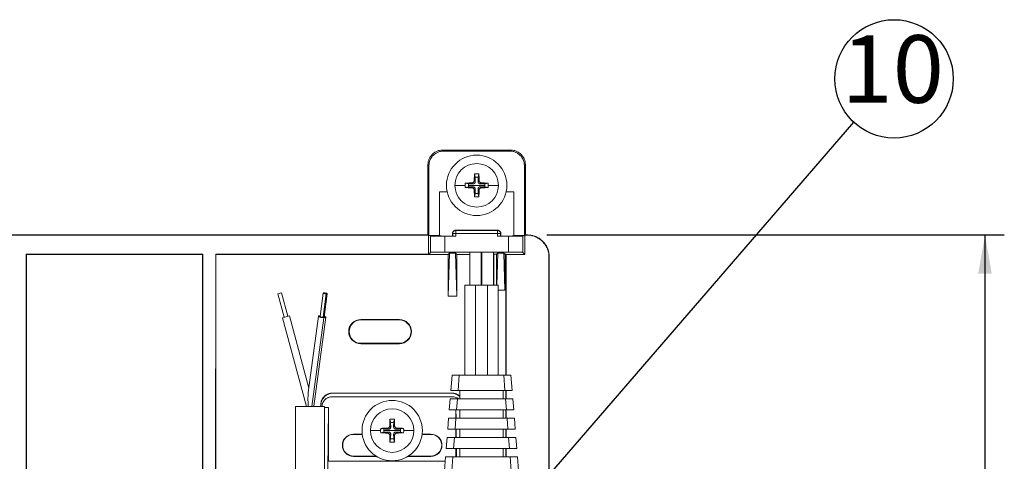
# Model space of a CAD drawing. Units: millimetres. Extents: x 11 to 289, y 12 to 412.
# Drawn here: x 135 to 186, y 302 to 325 of the extents above; entities that cross this region are included whole.
import ezdxf

# ---------------------------------------------------------------- set-up
doc = ezdxf.new("R2010")
doc.units = ezdxf.units.MM
doc.layers.add('ﾚｲﾔｰ2', color=7, linetype='Continuous')
doc.styles.add('SLDTEXTSTYLE0', font='TXT', dxfattribs={"width": 0.7, "bigfont": 'bigfont'})
doc.styles.add('SLDTEXTSTYLE1', font='TXT', dxfattribs={"width": 0.75, "bigfont": 'bigfont'})
doc.styles.get("Standard").update_dxf_attribs({"font": 'txt', "bigfont": 'bigfont'})
doc.dimstyles.new('SLDDIMSTYLE0', dxfattribs={"dimtxt": 0.18, "dimasz": 0.7, "dimexe": 0, "dimexo": 0.0625, "dimgap": 0, "dimtad": 0, "dimtih": 1, "dimtoh": 1, "dimdec": 0, "dimrnd": 1e-09, "dimzin": 0, "dimdsep": 46, "dimtxsty": 'Standard', "dimblk1": 'DOT', "dimblk2": 'DOT', "dimsah": 1, "dimcen": 0.09, "dimadec": 0, "dimazin": 0, "dimtfac": 0.7, "dimtdec": 0, "dimtofl": 0, "dimtmove": 0, "dimatfit": 3, "dimldrblk": 'DOT', "dimfxl": 1, "dimfrac": 2, "dimtolj": 1, "dimtzin": 0, "dimarcsym": 0})
doc.dimstyles.new('SLDDIMSTYLE1', dxfattribs={"dimtxt": 2.910417, "dimasz": 2, "dimexe": 0, "dimexo": 0.0625, "dimgap": 0.727604, "dimtad": 3, "dimdec": 0, "dimlfac": 4, "dimrnd": 1e-09, "dimzin": 12, "dimdsep": 46, "dimtxsty": 'SLDTEXTSTYLE1', "dimsah": 1, "dimcen": 0.09, "dimadec": 0, "dimazin": 3, "dimtfac": 1, "dimtofl": 0, "dimtmove": 0, "dimatfit": 3, "dimfxl": 1, "dimfrac": 2, "dimtolj": 1, "dimtzin": 12, "dimarcsym": 0})

# ---------------------------------------------------------------- blocks, each defined once
blk = doc.blocks.new('_D_2')
at = {"layer": 'ﾚｲﾔｰ2'}
for p, q in [((162.164, 313.397), (185.85, 313.397)), ((184.85, 313.397), (184.85, 250.018)), ((164.16, 250.018), (185.85, 250.018))]:
    blk.add_line(p, q, dxfattribs=at)
for points in [[(184.85, 313.397), (184.5, 311.397), (185.2, 311.397)], [(184.85, 250.018), (185.2, 252.018), (184.5, 252.018)]]:
    blk.add_solid(points, dxfattribs=at)
at = {"layer": 'ﾚｲﾔｰ2', "insert": (181.098, 277.539), "char_height": 2.9104, "attachment_point": 1, "rotation": 90, "style": 'SLDTEXTSTYLE1'}
blk.add_mtext('253.5', dxfattribs=at)
blk = doc.blocks.new('SW_NOTE_0_9')
at = {"layer": 'ﾚｲﾔｰ2', "color": 0}
blk.add_circle((2.082, 2.248), 3.064, dxfattribs=at)
at = {"layer": 'ﾚｲﾔｰ2', "color": 0, "insert": (2.014, 4.508), "char_height": 3.5, "attachment_point": 2, "style": 'SLDTEXTSTYLE0'}
blk.add_mtext('10', dxfattribs=at)
blk = doc.blocks.new('_Dot')
at = {"color": 0, "linetype": 'ByBlock', "lineweight": -2}
blk.add_line((-0.5, 0), (-1, 0), dxfattribs=at)
at = {"color": 0, "linetype": 'ByBlock', "const_width": 0.5}
blk.add_lwpolyline([(-0.25, 0, 1), (0.25, 0, 1)], format="xyb", close=True, dxfattribs=at)

msp = doc.modelspace()

# ---------------------------------------------------------------- linework, layer by layer
at = {"color": 7, "linetype": 'Continuous', "lineweight": 18}
for p, q in [((156.763, 317.79), (156.813, 317.74)), ((156.763, 317.79), (160.307, 317.79)), ((160.256, 317.74), (156.813, 317.74)), ((160.307, 317.79), (160.256, 317.74)), ((156.013, 317.04), (156.063, 316.99)), ((156.013, 313.397), (156.013, 317.04)), ((156.063, 316.99), (156.063, 313.372)), ((158.45, 316.399), (158.419, 316.562)), ((158.619, 316.399), (158.65, 316.562)), ((161.056, 317.04), (161.006, 316.99)), ((161.006, 313.372), (161.006, 316.99)), ((161.056, 317.04), (161.056, 313.397)), ((158.104, 316.053), (157.941, 316.083)), ((158.285, 316.094), (158.337, 316.041)), ((158.409, 316.218), (158.462, 316.166)), ((158.66, 316.218), (158.608, 316.166)), ((158.785, 316.094), (158.732, 316.041)), ((158.965, 316.053), (159.129, 316.083)), ((156.618, 315.635), (157.008, 315.635)), ((156.618, 313.372), (156.618, 315.635)), ((157.41, 315.968), (157.939, 315.968)), ((158.104, 315.883), (157.941, 315.853)), ((158.107, 315.968), (158.535, 315.968)), ((158.285, 315.843), (158.337, 315.895)), ((158.409, 315.718), (158.462, 315.77)), ((158.45, 315.537), (158.419, 315.374)), ((158.962, 315.968), (158.535, 315.968)), ((158.66, 315.718), (158.608, 315.77)), ((158.619, 315.537), (158.65, 315.374)), ((158.785, 315.843), (158.732, 315.895)), ((158.965, 315.883), (159.129, 315.853)), ((159.66, 315.968), (159.131, 315.968)), ((160.061, 315.635), (160.452, 315.635)), ((160.452, 313.372), (160.452, 315.635)), ((157.455, 313.634), (157.447, 313.643)), ((157.447, 313.643), (159.623, 313.643)), ((157.455, 313.472), (157.455, 313.634)), ((159.614, 313.634), (157.455, 313.634)), ((159.623, 313.643), (159.614, 313.634)), ((159.614, 313.472), (159.614, 313.634)), ((123.526, 313.382), (156.043, 313.382)), ((123.556, 313.397), (156.013, 313.397)), ((156.013, 313.397), (156.043, 313.382)), ((156.044, 312.402), (156.043, 313.382)), ((156.063, 313.372), (156.14, 313.334)), ((156.063, 313.372), (156.618, 313.372)), ((156.14, 313.334), (156.14, 312.498)), ((156.788, 313.33), (156.618, 313.372)), ((156.788, 313.33), (157.285, 313.33)), ((156.89, 313.328), (156.89, 312.511)), ((157.455, 313.328), (156.89, 313.328)), ((157.294, 313.472), (157.285, 313.481)), ((157.285, 313.33), (157.285, 313.481)), ((157.294, 313.329), (157.285, 313.33)), ((157.294, 313.329), (157.294, 313.472)), ((157.455, 313.472), (157.294, 313.472)), ((159.614, 313.472), (157.455, 313.472)), ((157.455, 313.328), (157.455, 313.472)), ((159.614, 313.472), (159.614, 313.328)), ((159.776, 313.472), (159.614, 313.472)), ((160.18, 313.328), (159.614, 313.328)), ((159.785, 313.481), (159.776, 313.472)), ((159.776, 313.472), (159.776, 313.329)), ((159.776, 313.329), (159.785, 313.33)), ((159.785, 313.481), (159.785, 313.33)), ((159.785, 313.33), (160.281, 313.33)), ((160.18, 313.328), (160.18, 312.511)), ((160.281, 313.33), (160.452, 313.372)), ((160.452, 313.372), (161.006, 313.372)), ((160.93, 313.334), (161.006, 313.372)), ((160.93, 313.334), (160.93, 312.498)), ((161.056, 313.397), (161.035, 313.386)), ((161.035, 313.386), (161.035, 312.393)), ((161.035, 313.386), (161.153, 313.386)), ((161.056, 313.397), (161.164, 313.397)), ((161.164, 313.397), (161.153, 313.386)), ((156.044, 312.402), (156.14, 312.498)), ((156.89, 312.511), (160.18, 312.511)), ((158.172, 312.48), (158.172, 310.806)), ((158.772, 312.48), (158.772, 310.806)), ((158.797, 312.48), (158.797, 310.806)), ((159.397, 312.48), (159.397, 310.806)), ((160.93, 312.498), (161.035, 312.393)), ((135.206, 288.393), (135.213, 312.402)), ((135.222, 312.393), (135.213, 312.402)), ((135.213, 312.402), (144.356, 312.402)), ((135.222, 312.393), (135.222, 288.393)), ((135.222, 312.393), (144.347, 312.393)), ((144.347, 312.393), (144.356, 312.402)), ((144.347, 288.393), (144.347, 312.393)), ((144.364, 288.393), (144.356, 312.402)), ((145.026, 312.402), (145.018, 288.393)), ((145.035, 312.393), (145.026, 312.402)), ((145.026, 312.402), (156.044, 312.402)), ((145.035, 288.393), (145.035, 312.393)), ((157.06, 312.393), (145.035, 312.393)), ((157.06, 312.393), (157.127, 312.461)), ((157.127, 312.461), (157.06, 310.228)), ((157.06, 312.393), (157.06, 310.228)), ((157.127, 312.461), (157.442, 312.461)), ((157.51, 312.393), (157.442, 312.461)), ((157.442, 312.461), (157.51, 310.228)), ((158.172, 312.393), (157.51, 312.393)), ((157.51, 312.393), (157.51, 310.228)), ((159.41, 312.393), (159.397, 312.393)), ((159.41, 312.393), (159.419, 312.402)), ((159.41, 310.806), (159.41, 312.393)), ((159.569, 312.402), (159.419, 312.402)), ((159.419, 310.806), (159.419, 312.402)), ((159.569, 312.402), (159.627, 312.461)), ((159.569, 310.806), (159.569, 312.402)), ((159.627, 312.461), (159.577, 310.806)), ((159.627, 312.461), (159.942, 312.461)), ((160.001, 312.402), (159.942, 312.461)), ((159.942, 312.461), (160, 310.545)), ((160, 310.545), (160.001, 312.402)), ((160.048, 312.402), (160.001, 312.402)), ((160.048, 312.402), (160.046, 306.131)), ((160.057, 312.393), (160.048, 312.402)), ((161.035, 312.393), (160.057, 312.393)), ((160.057, 312.393), (160.057, 306.131)), ((162.289, 312.272), (162.278, 312.262)), ((162.278, 312.262), (162.278, 272.496)), ((162.289, 312.272), (162.289, 272.506)), ((157.922, 310.806), (157.922, 306.131)), ((158.472, 310.806), (157.922, 310.806)), ((158.472, 310.806), (158.472, 306.131)), ((159.097, 310.806), (158.472, 310.806)), ((159.097, 310.806), (159.097, 306.131)), ((159.647, 310.806), (159.097, 310.806)), ((159.647, 306.131), (159.647, 310.806)), ((159.647, 310.545), (160, 310.545)), ((148.245, 310.345), (148.438, 310.397)), ((148.245, 310.345), (148.568, 309.138)), ((148.438, 310.397), (148.761, 309.189)), ((150.595, 310.384), (150.433, 309.177)), ((150.742, 310.345), (150.58, 309.138)), ((150.631, 309.15), (150.793, 310.358)), ((157.06, 310.228), (157.51, 310.228)), ((148.484, 309.115), (148.846, 309.212)), ((149.716, 304.518), (148.484, 309.115)), ((149.848, 305.472), (148.846, 309.212)), ((150.346, 309.188), (149.817, 305.235)), ((150.007, 304.518), (150.623, 309.115)), ((150.1, 304.53), (150.718, 309.139)), ((152.535, 309.018), (154.535, 309.018)), ((152.535, 308.996), (152.535, 309.018)), ((154.535, 308.996), (152.535, 308.996)), ((154.535, 309.018), (154.535, 308.996)), ((152.535, 307.768), (152.535, 307.79)), ((152.535, 307.79), (154.535, 307.79)), ((154.535, 307.768), (152.535, 307.768)), ((154.535, 307.768), (154.535, 307.79)), ((157.26, 306.131), (157.197, 305.343)), ((157.636, 306.131), (157.573, 305.343)), ((157.636, 306.131), (159.933, 306.131)), ((159.996, 305.343), (159.933, 306.131)), ((160.372, 305.343), (160.31, 306.131)), ((157.573, 305.343), (159.996, 305.343)), ((157.66, 304.918), (157.66, 305.343)), ((159.91, 304.918), (159.91, 305.343)), ((160.046, 305.343), (160.046, 304.918)), ((160.057, 305.343), (160.057, 304.918)), ((151.027, 305.014), (157.292, 305.014)), ((157.233, 305.214), (151.086, 305.214)), ((151.086, 305.214), (151.094, 305.206)), ((157.225, 305.206), (151.094, 305.206)), ((157.163, 304.918), (157.117, 304.343)), ((157.233, 305.214), (157.225, 305.206)), ((157.539, 304.918), (157.494, 304.343)), ((157.539, 304.918), (160.03, 304.918)), ((160.076, 304.343), (160.03, 304.918)), ((160.452, 304.343), (160.406, 304.918)), ((149.16, 299.518), (149.16, 304.518)), ((149.16, 304.518), (150.66, 304.518)), ((150.104, 304.518), (150.1, 304.531)), ((150.462, 304.611), (150.458, 304.518)), ((150.462, 304.611), (150.47, 304.603)), ((150.47, 304.603), (150.467, 304.518)), ((150.66, 299.518), (150.66, 304.518)), ((150.66, 304.467), (150.86, 304.467)), ((150.825, 301.143), (150.86, 304.467)), ((150.86, 301.678), (150.86, 304.467)), ((157.46, 303.918), (157.46, 304.343)), ((157.461, 304.343), (157.465, 303.918)), ((157.494, 304.343), (160.076, 304.343)), ((157.66, 303.918), (157.66, 304.343)), ((159.91, 303.918), (159.91, 304.343)), ((160.046, 304.343), (160.046, 303.918)), ((160.057, 304.343), (160.057, 303.918)), ((154.075, 303.699), (154.044, 303.862)), ((154.244, 303.699), (154.275, 303.862)), ((157.083, 303.918), (157.038, 303.343)), ((157.46, 303.918), (157.414, 303.343)), ((157.46, 303.918), (160.11, 303.918)), ((160.155, 303.343), (160.11, 303.918)), ((160.532, 303.343), (160.486, 303.918)), ((153.729, 303.353), (153.566, 303.383)), ((153.91, 303.394), (153.962, 303.341)), ((154.034, 303.518), (154.087, 303.466)), ((154.285, 303.518), (154.233, 303.466)), ((154.41, 303.394), (154.357, 303.341)), ((154.59, 303.353), (154.754, 303.383)), ((157.414, 303.343), (160.155, 303.343)), ((157.46, 302.918), (157.46, 303.343)), ((157.471, 303.343), (157.476, 302.918)), ((157.66, 302.918), (157.66, 303.343)), ((159.91, 302.918), (159.91, 303.343)), ((160.045, 303.343), (160.045, 302.918)), ((160.057, 303.343), (160.057, 302.918)), ((152.608, 303.083), (152.16, 303.083)), ((152.16, 303.083), (152.16, 303.07)), ((152.61, 303.07), (152.16, 303.07)), ((153.035, 303.268), (153.564, 303.268)), ((153.729, 303.183), (153.566, 303.153)), ((153.732, 303.268), (154.16, 303.268)), ((153.91, 303.143), (153.962, 303.195)), ((154.034, 303.018), (154.087, 303.07)), ((154.075, 302.837), (154.044, 302.674)), ((154.587, 303.268), (154.16, 303.268)), ((154.285, 303.018), (154.233, 303.07)), ((154.244, 302.837), (154.275, 302.674)), ((154.41, 303.143), (154.357, 303.195)), ((154.59, 303.183), (154.754, 303.153)), ((155.285, 303.268), (154.756, 303.268)), ((156.16, 303.07), (155.71, 303.07)), ((156.16, 303.083), (155.711, 303.083)), ((156.16, 303.083), (156.16, 303.07)), ((157.004, 302.918), (156.958, 302.343)), ((157.38, 302.918), (157.334, 302.343)), ((157.38, 302.918), (160.189, 302.918)), ((160.235, 302.343), (160.189, 302.918)), ((160.611, 302.343), (160.565, 302.918)), ((157.334, 302.343), (160.235, 302.343)), ((157.46, 301.918), (157.46, 302.343)), ((157.482, 302.343), (157.486, 301.918)), ((157.66, 301.918), (157.66, 302.343)), ((159.91, 301.918), (159.91, 302.343)), ((160.045, 302.343), (160.045, 301.918)), ((160.057, 302.343), (160.057, 301.918)), ((152.16, 301.932), (152.16, 301.945)), ((152.16, 301.945), (153.329, 301.945)), ((152.16, 301.932), (153.35, 301.932)), ((154.969, 301.932), (156.16, 301.932)), ((154.99, 301.945), (156.16, 301.945)), ((156.16, 301.932), (156.16, 301.945)), ((156.924, 301.918), (156.865, 301.181)), ((157.3, 301.918), (157.242, 301.181)), ((157.3, 301.918), (160.269, 301.918)), ((160.328, 301.181), (160.269, 301.918)), ((160.704, 301.181), (160.645, 301.918))]:
    msp.add_line(p, q, dxfattribs=at)
at = {"color": 8, "linetype": 'Continuous', "lineweight": 18}
msp.add_line((150.86, 301.678), (156.905, 301.678), dxfattribs=at)
at = {"color": 7, "linetype": 'Continuous', "lineweight": 18, "flags": 128}
for points in [[(150.742, 310.345), (150.705, 310.347), (150.667, 310.353), (150.632, 310.361), (150.607, 310.371), (150.595, 310.381), (150.599, 310.389), (150.616, 310.395), (150.646, 310.397)], [(150.742, 310.345), (150.772, 310.347), (150.789, 310.353), (150.792, 310.361), (150.781, 310.371), (150.755, 310.381), (150.721, 310.389), (150.682, 310.395), (150.646, 310.397)], [(150.623, 309.115), (150.573, 309.117), (150.52, 309.123), (150.469, 309.132), (150.422, 309.143), (150.384, 309.157), (150.358, 309.17), (150.347, 309.184), (150.35, 309.195), (150.368, 309.204), (150.399, 309.21), (150.438, 309.212)], [(150.58, 309.138), (150.61, 309.14), (150.628, 309.145), (150.631, 309.15)], [(150.623, 309.115), (150.665, 309.117), (150.696, 309.123), (150.714, 309.132), (150.717, 309.143), (150.706, 309.157), (150.68, 309.17), (150.642, 309.184), (150.636, 309.185)]]:
    msp.add_lwpolyline(points, dxfattribs=at)
at = {"color": 7, "linetype": 'Continuous', "lineweight": 18}
for centre, radius, start, end in [((158.535, 315.968), 1.563, 0, 180), ((158.535, 315.968), 1.125, 0, 180), ((158.535, 315.968), 1.563, 180, 0), ((158.535, 315.968), 1.125, 180, 0), ((157.457, 313.471), 0.163, 90.5081, 179.4919), ((159.612, 313.471), 0.163, 0.5081, 89.4919), ((150.548, 309.313), 0.179, 229.8707, 280.3744), ((152.535, 308.393), 0.625, 90, 270), ((152.535, 308.393), 0.603, 90, 270), ((154.535, 308.393), 0.625, 270, 90), ((154.535, 308.393), 0.603, 270, 90), ((154.16, 303.268), 1.562, 0, 180), ((154.16, 303.268), 1.125, 0, 180), ((152.16, 302.507), 0.576, 90, 270), ((152.16, 302.507), 0.563, 90, 270), ((154.16, 303.268), 1.562, 180, 0), ((154.16, 303.268), 1.125, 180, 0), ((156.16, 302.507), 0.576, 270, 90), ((156.16, 302.507), 0.563, 270, 90)]:
    msp.add_arc(centre, radius, start, end, dxfattribs=at)
for points, knots in [([(156.013, 317.04), (156.016, 317.093), (156.02, 317.173), (156.049, 317.275), (156.085, 317.367), (156.143, 317.469), (156.22, 317.562), (156.298, 317.631), (156.373, 317.682), (156.473, 317.735), (156.603, 317.781), (156.709, 317.787), (156.763, 317.79)], [0, 0, 0, 0, 0.135817, 0.202749, 0.270028, 0.385907, 0.500014, 0.576007, 0.652362, 0.730169, 0.864117, 1, 1, 1, 1]), ([(156.813, 317.74), (156.76, 317.737), (156.68, 317.732), (156.577, 317.704), (156.486, 317.668), (156.384, 317.61), (156.291, 317.533), (156.222, 317.454), (156.17, 317.38), (156.118, 317.28), (156.072, 317.149), (156.066, 317.043), (156.063, 316.99)], [0, 0, 0, 0, 0.135817, 0.202749, 0.270028, 0.385907, 0.500014, 0.576007, 0.652362, 0.730169, 0.864117, 1, 1, 1, 1]), ([(161.006, 316.99), (161.003, 317.043), (160.999, 317.123), (160.97, 317.225), (160.934, 317.317), (160.876, 317.419), (160.799, 317.511), (160.721, 317.581), (160.646, 317.632), (160.546, 317.685), (160.416, 317.731), (160.31, 317.737), (160.256, 317.74)], [0, 0, 0, 0, 0.135817, 0.202749, 0.270028, 0.385907, 0.500014, 0.576007, 0.652362, 0.730169, 0.864117, 1, 1, 1, 1]), ([(160.307, 317.79), (160.36, 317.787), (160.44, 317.782), (160.542, 317.754), (160.633, 317.718), (160.735, 317.66), (160.828, 317.583), (160.898, 317.504), (160.949, 317.43), (161.002, 317.33), (161.047, 317.199), (161.053, 317.093), (161.056, 317.04)], [0, 0, 0, 0, 0.135817, 0.202749, 0.270028, 0.385907, 0.500014, 0.576007, 0.652362, 0.730169, 0.864117, 1, 1, 1, 1]), ([(158.409, 316.218), (158.41, 316.249), (158.411, 316.313), (158.414, 316.429), (158.417, 316.511), (158.419, 316.562)], [0, 0, 0, 0, 0.261149, 0.538094, 1, 1, 1, 1]), ([(158.419, 316.562), (158.462, 316.563), (158.539, 316.565), (158.616, 316.563), (158.65, 316.562)], [0, 0, 0, 0, 0.560042, 1, 1, 1, 1]), ([(158.65, 316.562), (158.653, 316.497), (158.657, 316.386), (158.659, 316.268), (158.66, 316.218)], [0, 0, 0, 0, 0.582603, 1, 1, 1, 1]), ([(157.939, 315.968), (157.939, 315.99), (157.939, 316.028), (157.94, 316.066), (157.941, 316.083)], [0, 0, 0, 0, 0.5604965, 1, 1, 1, 1]), ([(157.941, 316.083), (158.005, 316.086), (158.116, 316.09), (158.235, 316.093), (158.285, 316.094)], [0, 0, 0, 0, 0.583476, 1, 1, 1, 1]), ([(158.104, 316.053), (158.151, 316.05), (158.229, 316.046), (158.307, 316.043), (158.337, 316.041)], [0, 0, 0, 0, 0.612997, 1, 1, 1, 1]), ([(158.107, 315.968), (158.107, 315.984), (158.107, 316.012), (158.105, 316.04), (158.104, 316.053)], [0, 0, 0, 0, 0.555965, 1, 1, 1, 1]), ([(158.285, 316.094), (158.293, 316.094), (158.31, 316.095), (158.341, 316.106), (158.374, 316.129), (158.397, 316.162), (158.407, 316.193), (158.409, 316.21), (158.409, 316.218)], [0, 0, 0, 0, 0.133222, 0.260179, 0.501994, 0.739869, 0.866829, 1, 1, 1, 1]), ([(158.462, 316.166), (158.461, 316.151), (158.46, 316.123), (158.441, 316.087), (158.418, 316.065), (158.396, 316.051), (158.368, 316.042), (158.348, 316.041), (158.337, 316.041)], [0, 0, 0, 0, 0.229595, 0.450947, 0.560065, 0.678694, 0.824714, 1, 1, 1, 1]), ([(158.462, 316.166), (158.46, 316.205), (158.456, 316.283), (158.452, 316.36), (158.45, 316.399)], [0, 0, 0, 0, 0.505374, 1, 1, 1, 1]), ([(158.45, 316.399), (158.482, 316.397), (158.538, 316.394), (158.594, 316.397), (158.619, 316.399)], [0, 0, 0, 0, 0.559235, 1, 1, 1, 1]), ([(158.619, 316.399), (158.617, 316.351), (158.613, 316.274), (158.609, 316.196), (158.608, 316.166)], [0, 0, 0, 0, 0.612997, 1, 1, 1, 1]), ([(158.732, 316.041), (158.723, 316.041), (158.704, 316.041), (158.679, 316.049), (158.657, 316.061), (158.638, 316.076), (158.624, 316.096), (158.61, 316.126), (158.609, 316.15), (158.608, 316.166)], [0, 0, 0, 0, 0.155352, 0.289457, 0.406969, 0.516426, 0.625921, 0.745202, 1, 1, 1, 1]), ([(158.66, 316.218), (158.661, 316.21), (158.662, 316.193), (158.673, 316.162), (158.695, 316.129), (158.729, 316.106), (158.759, 316.095), (158.776, 316.094), (158.785, 316.094)], [0, 0, 0, 0, 0.1330634, 0.2599848, 0.4973991, 0.7394154, 0.8665427, 1, 1, 1, 1]), ([(158.732, 316.041), (158.772, 316.043), (158.85, 316.047), (158.927, 316.051), (158.965, 316.053)], [0, 0, 0, 0, 0.505374, 1, 1, 1, 1]), ([(158.785, 316.094), (158.816, 316.093), (158.88, 316.092), (158.996, 316.089), (159.078, 316.085), (159.129, 316.083)], [0, 0, 0, 0, 0.260959, 0.537859, 1, 1, 1, 1]), ([(158.965, 316.053), (158.964, 316.037), (158.963, 316.009), (158.962, 315.98), (158.962, 315.968)], [0, 0, 0, 0, 0.564465, 1, 1, 1, 1]), ([(159.129, 316.083), (159.129, 316.062), (159.131, 316.023), (159.131, 315.985), (159.131, 315.968)], [0, 0, 0, 0, 0.55954, 1, 1, 1, 1]), ([(157.941, 315.853), (157.94, 315.874), (157.939, 315.913), (157.939, 315.951), (157.939, 315.968)], [0, 0, 0, 0, 0.55954, 1, 1, 1, 1]), ([(158.285, 315.843), (158.254, 315.843), (158.19, 315.844), (158.073, 315.847), (157.992, 315.851), (157.941, 315.853)], [0, 0, 0, 0, 0.260959, 0.537859, 1, 1, 1, 1]), ([(158.104, 315.883), (158.105, 315.899), (158.107, 315.927), (158.107, 315.956), (158.107, 315.968)], [0, 0, 0, 0, 0.564465, 1, 1, 1, 1]), ([(158.337, 315.895), (158.298, 315.893), (158.22, 315.889), (158.142, 315.885), (158.104, 315.883)], [0, 0, 0, 0, 0.505374, 1, 1, 1, 1]), ([(158.409, 315.718), (158.409, 315.727), (158.407, 315.743), (158.397, 315.774), (158.374, 315.807), (158.341, 315.83), (158.31, 315.841), (158.293, 315.842), (158.285, 315.843)], [0, 0, 0, 0, 0.133063, 0.259985, 0.497399, 0.739415, 0.866543, 1, 1, 1, 1]), ([(158.337, 315.895), (158.347, 315.895), (158.365, 315.895), (158.391, 315.887), (158.413, 315.875), (158.431, 315.86), (158.446, 315.84), (158.46, 315.81), (158.461, 315.787), (158.462, 315.77)], [0, 0, 0, 0, 0.155352, 0.289457, 0.406969, 0.516426, 0.625921, 0.745202, 1, 1, 1, 1]), ([(158.419, 315.374), (158.417, 315.439), (158.412, 315.55), (158.41, 315.668), (158.409, 315.718)], [0, 0, 0, 0, 0.582603, 1, 1, 1, 1]), ([(158.45, 315.537), (158.452, 315.585), (158.456, 315.662), (158.46, 315.74), (158.462, 315.77)], [0, 0, 0, 0, 0.612997, 1, 1, 1, 1]), ([(158.619, 315.537), (158.588, 315.539), (158.531, 315.542), (158.475, 315.539), (158.45, 315.537)], [0, 0, 0, 0, 0.559235, 1, 1, 1, 1]), ([(158.608, 315.77), (158.608, 315.785), (158.609, 315.813), (158.628, 315.849), (158.651, 315.871), (158.673, 315.885), (158.701, 315.894), (158.721, 315.895), (158.732, 315.895)], [0, 0, 0, 0, 0.229595, 0.450947, 0.560065, 0.678694, 0.824714, 1, 1, 1, 1]), ([(158.608, 315.77), (158.61, 315.731), (158.614, 315.653), (158.617, 315.576), (158.619, 315.537)], [0, 0, 0, 0, 0.505374, 1, 1, 1, 1]), ([(158.66, 315.718), (158.66, 315.687), (158.658, 315.623), (158.655, 315.507), (158.652, 315.425), (158.65, 315.374)], [0, 0, 0, 0, 0.261149, 0.538094, 1, 1, 1, 1]), ([(158.785, 315.843), (158.776, 315.842), (158.759, 315.841), (158.729, 315.83), (158.695, 315.807), (158.673, 315.774), (158.662, 315.743), (158.661, 315.727), (158.66, 315.718)], [0, 0, 0, 0, 0.1332215, 0.260179, 0.5019939, 0.7398691, 0.8668286, 1, 1, 1, 1]), ([(158.965, 315.883), (158.918, 315.886), (158.84, 315.89), (158.762, 315.893), (158.732, 315.895)], [0, 0, 0, 0, 0.612997, 1, 1, 1, 1]), ([(159.129, 315.853), (159.064, 315.85), (158.953, 315.846), (158.834, 315.843), (158.785, 315.843)], [0, 0, 0, 0, 0.583476, 1, 1, 1, 1]), ([(158.962, 315.968), (158.962, 315.952), (158.963, 315.924), (158.965, 315.896), (158.965, 315.883)], [0, 0, 0, 0, 0.555965, 1, 1, 1, 1]), ([(159.131, 315.968), (159.131, 315.946), (159.131, 315.908), (159.129, 315.87), (159.129, 315.853)], [0, 0, 0, 0, 0.5604965, 1, 1, 1, 1]), ([(158.65, 315.374), (158.607, 315.373), (158.53, 315.371), (158.453, 315.373), (158.419, 315.374)], [0, 0, 0, 0, 0.560042, 1, 1, 1, 1]), ([(157.285, 313.481), (157.285, 313.492), (157.287, 313.514), (157.3, 313.555), (157.329, 313.599), (157.373, 313.628), (157.414, 313.641), (157.436, 313.642), (157.447, 313.643)], [0, 0, 0, 0, 0.1305, 0.257482, 0.5, 0.742494, 0.869481, 1, 1, 1, 1]), ([(159.785, 313.481), (159.784, 313.492), (159.783, 313.514), (159.77, 313.555), (159.74, 313.599), (159.696, 313.628), (159.656, 313.641), (159.634, 313.642), (159.623, 313.643)], [0, 0, 0, 0, 0.1305, 0.257482, 0.5, 0.742494, 0.869481, 1, 1, 1, 1]), ([(162.278, 312.262), (162.277, 312.302), (162.275, 312.382), (162.257, 312.487), (162.235, 312.577), (162.21, 312.652), (162.163, 312.763), (162.083, 312.905), (161.975, 313.035), (161.875, 313.126), (161.795, 313.187), (161.708, 313.241), (161.612, 313.291), (161.507, 313.333), (161.392, 313.364), (161.274, 313.383), (161.194, 313.385), (161.153, 313.386)], [0, 0, 0, 0, 0.068583, 0.135924, 0.180528, 0.225165, 0.270072, 0.385896, 0.499903, 0.556902, 0.613936, 0.671472, 0.729962, 0.797158, 0.864031, 0.931384, 1, 1, 1, 1]), ([(161.164, 313.397), (161.204, 313.396), (161.285, 313.394), (161.39, 313.377), (161.479, 313.354), (161.554, 313.329), (161.666, 313.283), (161.807, 313.203), (161.938, 313.094), (162.029, 312.995), (162.09, 312.914), (162.144, 312.828), (162.193, 312.731), (162.235, 312.626), (162.266, 312.511), (162.286, 312.393), (162.288, 312.313), (162.289, 312.272)], [0, 0, 0, 0, 0.068583, 0.135924, 0.180528, 0.225165, 0.270072, 0.385896, 0.499903, 0.556902, 0.613936, 0.671472, 0.729962, 0.797158, 0.864031, 0.931384, 1, 1, 1, 1]), ([(156.89, 312.511), (156.837, 312.511), (156.758, 312.511), (156.657, 312.51), (156.566, 312.51), (156.465, 312.509), (156.373, 312.507), (156.303, 312.506), (156.251, 312.505), (156.198, 312.503), (156.151, 312.501), (156.144, 312.499), (156.14, 312.498)], [0, 0, 0, 0, 0.135532, 0.202372, 0.269562, 0.385614, 0.500002, 0.576192, 0.652705, 0.730616, 0.864394, 1, 1, 1, 1]), ([(160.93, 312.498), (160.926, 312.499), (160.92, 312.5), (160.89, 312.502), (160.854, 312.504), (160.795, 312.505), (160.718, 312.507), (160.64, 312.508), (160.566, 312.509), (160.466, 312.51), (160.337, 312.511), (160.233, 312.511), (160.18, 312.511)], [0, 0, 0, 0, 0.135539, 0.202382, 0.269575, 0.385632, 0.500022, 0.576212, 0.652722, 0.730628, 0.864401, 1, 1, 1, 1]), ([(157.26, 306.131), (157.261, 306.131), (157.264, 306.131), (157.297, 306.131), (157.364, 306.131), (157.462, 306.131), (157.556, 306.131), (157.609, 306.131), (157.636, 306.131)], [0, 0, 0, 0, 0.1360131, 0.2702889, 0.499783, 0.7294367, 0.8637189, 1, 1, 1, 1]), ([(159.933, 306.131), (159.96, 306.131), (160.013, 306.131), (160.107, 306.131), (160.205, 306.131), (160.272, 306.131), (160.305, 306.131), (160.308, 306.131), (160.31, 306.131)], [0, 0, 0, 0, 0.13617, 0.270558, 0.500212, 0.729706, 0.863876, 1, 1, 1, 1]), ([(157.573, 305.343), (157.546, 305.343), (157.493, 305.343), (157.4, 305.343), (157.301, 305.343), (157.234, 305.343), (157.202, 305.343), (157.199, 305.343), (157.197, 305.343)], [0, 0, 0, 0, 0.13617, 0.270558, 0.500212, 0.729706, 0.863876, 1, 1, 1, 1]), ([(160.372, 305.343), (160.371, 305.343), (160.368, 305.343), (160.335, 305.343), (160.268, 305.343), (160.17, 305.343), (160.076, 305.343), (160.023, 305.343), (159.996, 305.343)], [0, 0, 0, 0, 0.136013, 0.270289, 0.499783, 0.729437, 0.863719, 1, 1, 1, 1]), ([(149.817, 305.235), (149.816, 305.229), (149.81, 305.187), (149.804, 305.095), (149.801, 304.979), (149.801, 304.866), (149.803, 304.768), (149.807, 304.655), (149.812, 304.576), (149.814, 304.531)], [0, 0, 0, 0, 0.027663, 0.184696, 0.391996, 0.517664, 0.662899, 0.808148, 1, 1, 1, 1]), ([(150.462, 304.611), (150.465, 304.652), (150.472, 304.732), (150.51, 304.846), (150.57, 304.95), (150.65, 305.041), (150.744, 305.118), (150.85, 305.174), (150.965, 305.208), (151.045, 305.212), (151.086, 305.214)], [0, 0, 0, 0, 0.127436, 0.250011, 0.37258, 0.499995, 0.627377, 0.749933, 0.872522, 1, 1, 1, 1]), ([(151.094, 305.206), (151.054, 305.204), (150.973, 305.2), (150.858, 305.165), (150.752, 305.109), (150.658, 305.033), (150.578, 304.941), (150.519, 304.837), (150.48, 304.723), (150.474, 304.643), (150.47, 304.603)], [0, 0, 0, 0, 0.1274357, 0.2500112, 0.3725797, 0.4999949, 0.6273773, 0.7499334, 0.8725225, 1, 1, 1, 1]), ([(151.027, 305.014), (150.991, 305.012), (150.938, 305.009), (150.87, 304.99), (150.809, 304.966), (150.741, 304.928), (150.68, 304.876), (150.633, 304.824), (150.599, 304.775), (150.564, 304.708), (150.534, 304.621), (150.53, 304.55), (150.528, 304.515)], [0, 0, 0, 0, 0.135838, 0.202771, 0.270042, 0.385892, 0.500013, 0.575981, 0.65233, 0.730154, 0.864073, 1, 1, 1, 1]), ([(157.163, 304.918), (157.165, 304.918), (157.168, 304.918), (157.2, 304.918), (157.267, 304.918), (157.366, 304.918), (157.459, 304.918), (157.513, 304.918), (157.539, 304.918)], [0, 0, 0, 0, 0.1360131, 0.2702889, 0.499783, 0.7294367, 0.8637189, 1, 1, 1, 1]), ([(157.66, 305.029), (157.659, 305.03), (157.633, 305.061), (157.566, 305.108), (157.461, 305.166), (157.346, 305.2), (157.266, 305.204), (157.225, 305.206)], [0, 0, 0, 0, 0.002539, 0.256655, 0.501142, 0.745695, 1, 1, 1, 1]), ([(157.233, 305.214), (157.274, 305.212), (157.354, 305.208), (157.469, 305.174), (157.573, 305.12), (157.631, 305.07), (157.66, 305.045)], [0, 0, 0, 0, 0.260189, 0.510456, 0.760708, 1, 1, 1, 1]), ([(157.586, 304.918), (157.575, 304.926), (157.547, 304.946), (157.485, 304.978), (157.399, 305.008), (157.328, 305.012), (157.292, 305.014)], [0, 0, 0, 0, 0.13175, 0.326102, 0.660545, 1, 1, 1, 1]), ([(160.03, 304.918), (160.057, 304.918), (160.11, 304.918), (160.204, 304.918), (160.302, 304.918), (160.369, 304.918), (160.402, 304.918), (160.405, 304.918), (160.406, 304.918)], [0, 0, 0, 0, 0.13617, 0.270558, 0.500212, 0.729706, 0.863876, 1, 1, 1, 1]), ([(157.494, 304.343), (157.467, 304.343), (157.414, 304.343), (157.32, 304.343), (157.222, 304.343), (157.155, 304.343), (157.122, 304.343), (157.119, 304.343), (157.117, 304.343)], [0, 0, 0, 0, 0.13617, 0.270558, 0.500212, 0.729706, 0.863876, 1, 1, 1, 1]), ([(160.452, 304.343), (160.45, 304.343), (160.447, 304.343), (160.415, 304.343), (160.348, 304.343), (160.249, 304.343), (160.156, 304.343), (160.103, 304.343), (160.076, 304.343)], [0, 0, 0, 0, 0.136013, 0.270289, 0.499783, 0.729437, 0.863719, 1, 1, 1, 1]), ([(154.034, 303.518), (154.035, 303.549), (154.036, 303.613), (154.039, 303.729), (154.042, 303.811), (154.044, 303.862)], [0, 0, 0, 0, 0.261149, 0.538094, 1, 1, 1, 1]), ([(154.044, 303.862), (154.087, 303.863), (154.164, 303.865), (154.241, 303.863), (154.275, 303.862)], [0, 0, 0, 0, 0.560042, 1, 1, 1, 1]), ([(154.275, 303.862), (154.278, 303.797), (154.282, 303.686), (154.284, 303.568), (154.285, 303.518)], [0, 0, 0, 0, 0.582603, 1, 1, 1, 1]), ([(157.083, 303.918), (157.085, 303.918), (157.088, 303.918), (157.121, 303.918), (157.188, 303.918), (157.286, 303.918), (157.38, 303.918), (157.433, 303.918), (157.46, 303.918)], [0, 0, 0, 0, 0.136013, 0.270289, 0.499783, 0.729437, 0.863719, 1, 1, 1, 1]), ([(160.11, 303.918), (160.136, 303.918), (160.19, 303.918), (160.283, 303.918), (160.382, 303.918), (160.449, 303.918), (160.481, 303.918), (160.484, 303.918), (160.486, 303.918)], [0, 0, 0, 0, 0.13617, 0.270558, 0.500212, 0.729706, 0.863876, 1, 1, 1, 1]), ([(153.564, 303.268), (153.564, 303.29), (153.564, 303.328), (153.565, 303.366), (153.566, 303.383)], [0, 0, 0, 0, 0.5604965, 1, 1, 1, 1]), ([(153.566, 303.383), (153.63, 303.386), (153.741, 303.39), (153.86, 303.393), (153.91, 303.394)], [0, 0, 0, 0, 0.583476, 1, 1, 1, 1]), ([(153.729, 303.353), (153.776, 303.35), (153.854, 303.346), (153.932, 303.343), (153.962, 303.341)], [0, 0, 0, 0, 0.612997, 1, 1, 1, 1]), ([(153.732, 303.268), (153.732, 303.284), (153.732, 303.312), (153.73, 303.34), (153.729, 303.353)], [0, 0, 0, 0, 0.555965, 1, 1, 1, 1]), ([(153.91, 303.394), (153.918, 303.394), (153.935, 303.395), (153.966, 303.406), (153.999, 303.429), (154.022, 303.462), (154.032, 303.493), (154.034, 303.51), (154.034, 303.518)], [0, 0, 0, 0, 0.1332215, 0.260179, 0.5019939, 0.7398691, 0.8668286, 1, 1, 1, 1]), ([(154.087, 303.466), (154.086, 303.451), (154.085, 303.423), (154.066, 303.387), (154.043, 303.365), (154.021, 303.351), (153.993, 303.342), (153.973, 303.341), (153.962, 303.341)], [0, 0, 0, 0, 0.229595, 0.450947, 0.560065, 0.678694, 0.824714, 1, 1, 1, 1]), ([(154.087, 303.466), (154.085, 303.505), (154.081, 303.583), (154.077, 303.66), (154.075, 303.699)], [0, 0, 0, 0, 0.505374, 1, 1, 1, 1]), ([(154.075, 303.699), (154.107, 303.697), (154.163, 303.694), (154.219, 303.697), (154.244, 303.699)], [0, 0, 0, 0, 0.559235, 1, 1, 1, 1]), ([(154.244, 303.699), (154.242, 303.651), (154.238, 303.574), (154.234, 303.496), (154.233, 303.466)], [0, 0, 0, 0, 0.612997, 1, 1, 1, 1]), ([(154.357, 303.341), (154.348, 303.341), (154.329, 303.341), (154.304, 303.349), (154.282, 303.361), (154.263, 303.376), (154.249, 303.396), (154.235, 303.426), (154.234, 303.45), (154.233, 303.466)], [0, 0, 0, 0, 0.155352, 0.289457, 0.406969, 0.516426, 0.625921, 0.745202, 1, 1, 1, 1]), ([(154.285, 303.518), (154.286, 303.51), (154.287, 303.493), (154.298, 303.462), (154.32, 303.429), (154.354, 303.406), (154.384, 303.395), (154.401, 303.394), (154.41, 303.394)], [0, 0, 0, 0, 0.133063, 0.259985, 0.497399, 0.739415, 0.866543, 1, 1, 1, 1]), ([(154.357, 303.341), (154.397, 303.343), (154.475, 303.347), (154.552, 303.351), (154.59, 303.353)], [0, 0, 0, 0, 0.505374, 1, 1, 1, 1]), ([(154.41, 303.394), (154.441, 303.393), (154.505, 303.392), (154.621, 303.389), (154.703, 303.385), (154.754, 303.383)], [0, 0, 0, 0, 0.260959, 0.537859, 1, 1, 1, 1]), ([(154.59, 303.353), (154.589, 303.337), (154.588, 303.309), (154.587, 303.28), (154.587, 303.268)], [0, 0, 0, 0, 0.564465, 1, 1, 1, 1]), ([(154.754, 303.383), (154.754, 303.362), (154.756, 303.323), (154.756, 303.285), (154.756, 303.268)], [0, 0, 0, 0, 0.55954, 1, 1, 1, 1]), ([(157.414, 303.343), (157.387, 303.343), (157.334, 303.343), (157.24, 303.343), (157.142, 303.343), (157.075, 303.343), (157.042, 303.343), (157.039, 303.343), (157.038, 303.343)], [0, 0, 0, 0, 0.13617, 0.270558, 0.500212, 0.729706, 0.863876, 1, 1, 1, 1]), ([(160.532, 303.343), (160.53, 303.343), (160.527, 303.343), (160.494, 303.343), (160.427, 303.343), (160.329, 303.343), (160.235, 303.343), (160.182, 303.343), (160.155, 303.343)], [0, 0, 0, 0, 0.136013, 0.270289, 0.499783, 0.729437, 0.863719, 1, 1, 1, 1]), ([(153.566, 303.153), (153.565, 303.174), (153.564, 303.213), (153.564, 303.251), (153.564, 303.268)], [0, 0, 0, 0, 0.55954, 1, 1, 1, 1]), ([(153.91, 303.143), (153.879, 303.143), (153.815, 303.144), (153.698, 303.147), (153.617, 303.151), (153.566, 303.153)], [0, 0, 0, 0, 0.260959, 0.537859, 1, 1, 1, 1]), ([(153.729, 303.183), (153.73, 303.199), (153.732, 303.227), (153.732, 303.256), (153.732, 303.268)], [0, 0, 0, 0, 0.564465, 1, 1, 1, 1]), ([(153.962, 303.195), (153.923, 303.193), (153.845, 303.189), (153.767, 303.185), (153.729, 303.183)], [0, 0, 0, 0, 0.505374, 1, 1, 1, 1]), ([(154.034, 303.018), (154.034, 303.027), (154.032, 303.043), (154.022, 303.074), (153.999, 303.107), (153.966, 303.13), (153.935, 303.141), (153.918, 303.142), (153.91, 303.143)], [0, 0, 0, 0, 0.133063, 0.259985, 0.497399, 0.739415, 0.866543, 1, 1, 1, 1]), ([(153.962, 303.195), (153.972, 303.195), (153.99, 303.195), (154.016, 303.187), (154.038, 303.175), (154.056, 303.16), (154.071, 303.14), (154.085, 303.11), (154.086, 303.087), (154.087, 303.07)], [0, 0, 0, 0, 0.155352, 0.289457, 0.406969, 0.516426, 0.625921, 0.745202, 1, 1, 1, 1]), ([(154.044, 302.674), (154.042, 302.739), (154.037, 302.85), (154.035, 302.968), (154.034, 303.018)], [0, 0, 0, 0, 0.582603, 1, 1, 1, 1]), ([(154.075, 302.837), (154.077, 302.885), (154.081, 302.962), (154.085, 303.04), (154.087, 303.07)], [0, 0, 0, 0, 0.612997, 1, 1, 1, 1]), ([(154.244, 302.837), (154.213, 302.839), (154.156, 302.842), (154.1, 302.839), (154.075, 302.837)], [0, 0, 0, 0, 0.5592351, 1, 1, 1, 1]), ([(154.233, 303.07), (154.233, 303.085), (154.234, 303.113), (154.253, 303.149), (154.276, 303.171), (154.298, 303.185), (154.326, 303.194), (154.346, 303.195), (154.357, 303.195)], [0, 0, 0, 0, 0.229595, 0.450947, 0.560065, 0.678694, 0.824714, 1, 1, 1, 1]), ([(154.233, 303.07), (154.235, 303.031), (154.239, 302.953), (154.242, 302.876), (154.244, 302.837)], [0, 0, 0, 0, 0.505374, 1, 1, 1, 1]), ([(154.285, 303.018), (154.285, 302.987), (154.283, 302.923), (154.28, 302.807), (154.277, 302.725), (154.275, 302.674)], [0, 0, 0, 0, 0.261149, 0.538094, 1, 1, 1, 1]), ([(154.41, 303.143), (154.401, 303.142), (154.384, 303.141), (154.354, 303.13), (154.32, 303.107), (154.298, 303.074), (154.287, 303.043), (154.286, 303.027), (154.285, 303.018)], [0, 0, 0, 0, 0.133222, 0.260179, 0.501994, 0.739869, 0.866829, 1, 1, 1, 1]), ([(154.59, 303.183), (154.543, 303.186), (154.465, 303.19), (154.387, 303.193), (154.357, 303.195)], [0, 0, 0, 0, 0.612997, 1, 1, 1, 1]), ([(154.754, 303.153), (154.689, 303.15), (154.578, 303.146), (154.459, 303.143), (154.41, 303.143)], [0, 0, 0, 0, 0.583476, 1, 1, 1, 1]), ([(154.587, 303.268), (154.587, 303.252), (154.588, 303.224), (154.59, 303.196), (154.59, 303.183)], [0, 0, 0, 0, 0.555965, 1, 1, 1, 1]), ([(154.756, 303.268), (154.756, 303.246), (154.756, 303.208), (154.754, 303.17), (154.754, 303.153)], [0, 0, 0, 0, 0.5604965, 1, 1, 1, 1]), ([(157.004, 302.918), (157.005, 302.918), (157.009, 302.918), (157.041, 302.918), (157.108, 302.918), (157.206, 302.918), (157.3, 302.918), (157.353, 302.918), (157.38, 302.918)], [0, 0, 0, 0, 0.136013, 0.270289, 0.499783, 0.729437, 0.863719, 1, 1, 1, 1]), ([(160.189, 302.918), (160.216, 302.918), (160.269, 302.918), (160.363, 302.918), (160.461, 302.918), (160.528, 302.918), (160.561, 302.918), (160.564, 302.918), (160.565, 302.918)], [0, 0, 0, 0, 0.13617, 0.270558, 0.500212, 0.729706, 0.863876, 1, 1, 1, 1]), ([(154.275, 302.674), (154.232, 302.673), (154.155, 302.671), (154.078, 302.673), (154.044, 302.674)], [0, 0, 0, 0, 0.560042, 1, 1, 1, 1]), ([(157.334, 302.343), (157.307, 302.343), (157.254, 302.343), (157.161, 302.343), (157.062, 302.343), (156.995, 302.343), (156.963, 302.343), (156.96, 302.343), (156.958, 302.343)], [0, 0, 0, 0, 0.13617, 0.270558, 0.500212, 0.729706, 0.863876, 1, 1, 1, 1]), ([(160.611, 302.343), (160.61, 302.343), (160.607, 302.343), (160.574, 302.343), (160.507, 302.343), (160.409, 302.343), (160.315, 302.343), (160.262, 302.343), (160.235, 302.343)], [0, 0, 0, 0, 0.136013, 0.270289, 0.499783, 0.729437, 0.863719, 1, 1, 1, 1]), ([(156.924, 301.918), (156.926, 301.918), (156.929, 301.918), (156.961, 301.918), (157.029, 301.918), (157.127, 301.918), (157.22, 301.918), (157.274, 301.918), (157.3, 301.918)], [0, 0, 0, 0, 0.136013, 0.270289, 0.499783, 0.729437, 0.863719, 1, 1, 1, 1]), ([(160.269, 301.918), (160.296, 301.918), (160.349, 301.918), (160.442, 301.918), (160.541, 301.918), (160.608, 301.918), (160.64, 301.918), (160.644, 301.918), (160.645, 301.918)], [0, 0, 0, 0, 0.13617, 0.2705583, 0.5002119, 0.729706, 0.8638762, 1, 1, 1, 1])]:
    msp.add_open_spline(points, degree=3, knots=knots, dxfattribs=at)
for points in [[(156.14, 313.334), (156.143, 313.334), (156.15, 313.333), (156.196, 313.332), (156.266, 313.332), (156.361, 313.331), (156.474, 313.33), (156.604, 313.329), (156.744, 313.328), (156.841, 313.328), (156.89, 313.328)], [(157.455, 313.328), (157.435, 313.328), (157.395, 313.328), (157.343, 313.328), (157.305, 313.329), (157.297, 313.329), (157.294, 313.329)], [(159.776, 313.329), (159.772, 313.329), (159.764, 313.329), (159.726, 313.328), (159.674, 313.328), (159.634, 313.328), (159.614, 313.328)], [(160.18, 313.328), (160.228, 313.328), (160.325, 313.328), (160.466, 313.329), (160.595, 313.33), (160.709, 313.331), (160.803, 313.332), (160.873, 313.332), (160.919, 313.333), (160.926, 313.334), (160.93, 313.334)]]:
    msp.add_open_spline(points, degree=3, dxfattribs=at)

# ---------------------------------------------------------------- block references
at = {"layer": 'ﾚｲﾔｰ2'}
msp.add_blockref('SW_NOTE_0_9', (178.06, 319.234), dxfattribs=at)

# ---------------------------------------------------------------- dimensions: what is measured, and where the dimension line sits
dim = msp.add_linear_dim(base=(184.85, 250.018), p1=(161.164, 313.397), p2=(163.16, 250.018), angle=90, text='253.5', dimstyle='SLDDIMSTYLE1', dxfattribs=at)
dim.commit()
dim.dimension.update_dxf_attribs({"geometry": '_D_2', "text_midpoint": (184.85, 282.376), "dimtype": 160})

# ---------------------------------------------------------------- leaders
msp.add_leader([(156.852, 294.698), (178.06, 319.234)], dimstyle='SLDDIMSTYLE0', dxfattribs=at)

doc.saveas('drawing.dxf')
